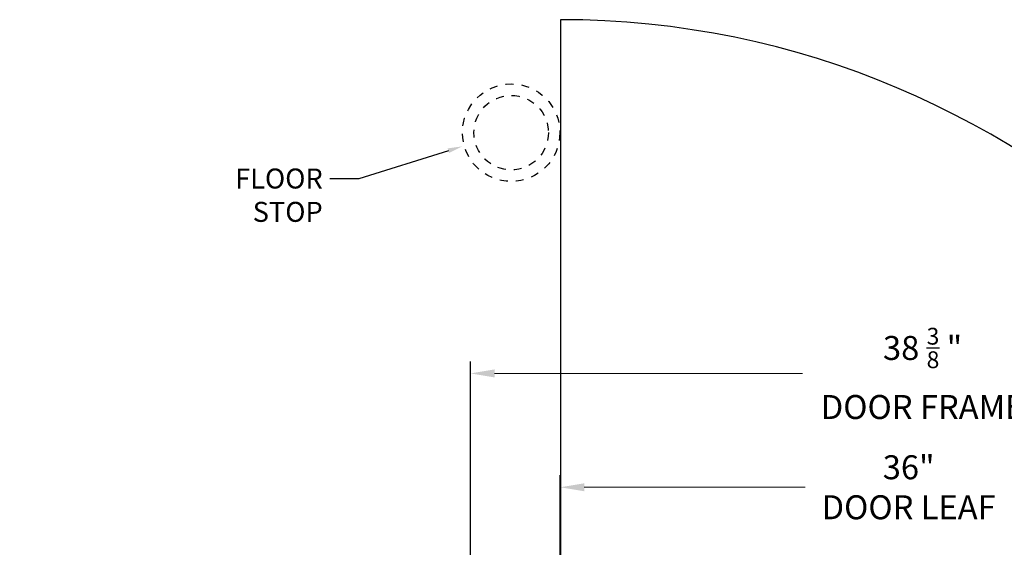
# Model space of a CAD drawing. Units: inches. Extents: x 18 to 5932, y 2896 to 4773.
# Drawn here: x 3546 to 3558, y 3574 to 3580 of the extents above; entities that cross this region are included whole.
import ezdxf
from ezdxf import colors
from ezdxf.entities.mleader import LeaderData, LeaderLine
from ezdxf.math import Vec2, Vec3

# ---------------------------------------------------------------- set-up
doc = ezdxf.new("R2010")
doc.units = ezdxf.units.IN
doc.header["$MEASUREMENT"] = 0
doc.linetypes.add('Hidden 1_16_', pattern=[0.09374999999999999, 0.06249999999999999, -0.03124999999999999])
doc.layers.add('Hardware', color=5, linetype='Continuous')
doc.layers.add('Reference', color=8, linetype='Continuous')
doc.styles.get("Standard").update_dxf_attribs({"font": 'arial.ttf'})
doc.dimstyles.new('Standard-DETAILS', dxfattribs={"dimscale": 1.2, "dimtxt": 0.18, "dimasz": 0.18, "dimexe": 0.125, "dimexo": 0.0625, "dimgap": 0.09, "dimtad": 0, "dimdec": 4, "dimdsep": 46, "dimlunit": 5, "dimtxsty": 'Standard', "dimcen": 0.09, "dimclrd": 256, "dimclre": 256, "dimclrt": 256, "dimadec": 0, "dimazin": 2, "dimtfac": 1, "dimtdec": 4, "dimtofl": 0, "dimtmove": 0, "dimatfit": 3, "dimfxl": 1, "dimtolj": 1, "dimtzin": 0, "dimarcsym": 0})

# ---------------------------------------------------------------- blocks, each defined once
blk = doc.blocks.new('*D513')
at = {"lineweight": -2, "transparency": 16777216}
for p, q in [((3752.83901215411, 5094.54175946151), (3752.83901215411, 5099.198132665209)), ((3765.910144701143, 5094.213688415015), (3765.910144701143, 5099.198132665209))]:
    blk.add_line(p, q, dxfattribs=at)
at = {"lineweight": 0, "transparency": 16777216}
for p, q in [((3753.13901215411, 5099.048132665209), (3756.993912544483, 5099.048132665209)), ((3765.610144701142, 5099.048132665209), (3759.995656064264, 5099.048132665209))]:
    blk.add_line(p, q, dxfattribs=at)
at = {"transparency": 16777216}
for points in [[(3753.13901215411, 5099.098132665209), (3753.13901215411, 5098.998132665209), (3752.83901215411, 5099.048132665209)], [(3765.610144701142, 5099.098132665209), (3765.610144701142, 5098.998132665209), (3765.910144701143, 5099.048132665209)]]:
    blk.add_solid(points, dxfattribs=at)
at = {"layer": 'Defpoints', "color": 0, "transparency": 16777216}
for p in [(3752.83901215411, 5099.048132665209), (3752.83901215411, 5094.46675946151), (3765.910144701143, 5094.138688415015)]:
    blk.add_point(p, dxfattribs=at)
at = {"transparency": 16777216, "insert": (3758.494784304374, 5099.048132665209), "char_height": 0.3, "attachment_point": 5}
blk.add_mtext('\\A1;38 {\\H0.7x;\\S3/8;} " \\PDOOR FRAME', dxfattribs=at)
blk = doc.blocks.new('*D514')
at = {"lineweight": -2, "transparency": 16777216}
for p, q in [((3753.961127205415, 5094.037896673221), (3753.961127205415, 5097.774763596999)), ((3764.784233607655, 5093.88963766399), (3764.784233607655, 5097.774763596999))]:
    blk.add_line(p, q, dxfattribs=at)
at = {"lineweight": 0, "transparency": 16777216}
for p, q in [((3754.261127205416, 5097.624763596999), (3757.027160418193, 5097.624763596999)), ((3764.484233607654, 5097.624763596999), (3759.613487839748, 5097.624763596999))]:
    blk.add_line(p, q, dxfattribs=at)
at = {"transparency": 16777216}
for points in [[(3754.261127205416, 5097.674763597), (3754.261127205416, 5097.574763596999), (3753.961127205415, 5097.624763596999)], [(3764.484233607654, 5097.674763597), (3764.484233607654, 5097.574763596999), (3764.784233607655, 5097.624763596999)]]:
    blk.add_solid(points, dxfattribs=at)
at = {"layer": 'Defpoints', "color": 0, "transparency": 16777216}
for p in [(3753.961127205415, 5097.624763596999), (3753.961127205415, 5093.962896673221), (3764.784233607655, 5093.81463766399)]:
    blk.add_point(p, dxfattribs=at)
at = {"transparency": 16777216, "insert": (3758.32032412897, 5097.624763596999), "char_height": 0.3, "attachment_point": 5}
blk.add_mtext('\\A1;36" \\PDOOR LEAF', dxfattribs=at)
blk = doc.blocks.new('LPWALL51')
at = {"layer": 'Hardware', "linetype": 'Hidden 1_16_'}
for radius in [0.6095875062810651, 0.4656903406150865]:
    blk.add_circle((3753.347254460245, 5102.058141906212), radius, dxfattribs=at)
at = {"layer": 'Reference'}
blk.add_line((3753.963793478148, 5103.470337143449), (3753.965638445885, 5092.866436403823), dxfattribs=at)
blk.add_arc((3753.963793478148, 5092.654479738468), 10.81585740498122, 0, 90, dxfattribs=at)
for base, p1, p2, text, picture, middle in [((3752.83901215411, 5099.048132665209), (3765.910144701143, 5094.138688415015), (3752.83901215411, 5094.46675946151), '38 {\\H0.7x;\\S3/8;} " \\PDOOR FRAME', '*D513', (3758.494784304374, 5099.048132665209)), ((3753.961127205415, 5097.624763596999), (3764.784233607655, 5093.81463766399), (3753.961127205415, 5093.962896673221), '36" \\PDOOR LEAF', '*D514', (3758.32032412897, 5097.624763596999))]:
    dim = blk.add_linear_dim(base=base, p1=p1, p2=p2, angle=180, text=text, dimstyle='Standard-DETAILS', override={"dimtxt": 0.25, "dimasz": 0.25, "dimlwd": 0})
    dim.commit()
    dim.dimension.update_dxf_attribs({"geometry": picture, "text_midpoint": middle, "dimtype": 128})
ml = blk.add_multileader_mtext('Standard')
ml.set_content('\\A1;FLOOR \\PSTOP', color=256)
ml.set_leader_properties()
ml.build(insert=Vec2(0, 0))
ml.multileader.update_dxf_attribs({"dogleg_length": 0.3599999999999999, "arrow_head_size": 0.18})
ctx = ml.context
ctx.base_point, ctx.char_height, ctx.arrow_head_size, ctx.landing_gap_size, ctx.plane_origin = Vec3(3749.729627508861, 5101.482704025192), 0.25, 0.18, 0.08999999999999998, Vec3(3753.21735773466, 5104.71396748393)
ctx.text_align_type = 2
notes = []
notes.append((ctx, [(1, (1, 1, 0), (3751.439647972708, 5101.482704025192), (-1, 0), 0.3599999999999999, [(0, [(3752.733352353711, 5101.886694453547)], 0, [])])]))
ctx.mtext.insert, ctx.mtext.width, ctx.mtext.alignment, ctx.mtext.flow_direction = Vec3(3750.989647972709, 5101.609835675943), 3.791717987617659, 3, 5
for ctx, leaders in notes:
    for number, flags, end, landing, length, lines in leaders:
        leader = LeaderData()
        leader.index, (leader.has_last_leader_line, leader.has_dogleg_vector, leader.attachment_direction) = number, flags
        leader.last_leader_point, leader.dogleg_vector, leader.dogleg_length = Vec3(end), Vec3(landing), length
        for number, points, colour, breaks in lines:
            line = LeaderLine()
            line.index, line.vertices, line.color, line.breaks = number, Vec3.list(points), colors.encode_raw_color(colour), breaks
            leader.lines.append(line)
        ctx.leaders.append(leader)

msp = doc.modelspace()

# ---------------------------------------------------------------- block references
msp.add_blockref('LPWALL51', (-201.6572292788873, -1523.35121881273))

doc.saveas('drawing.dxf')
